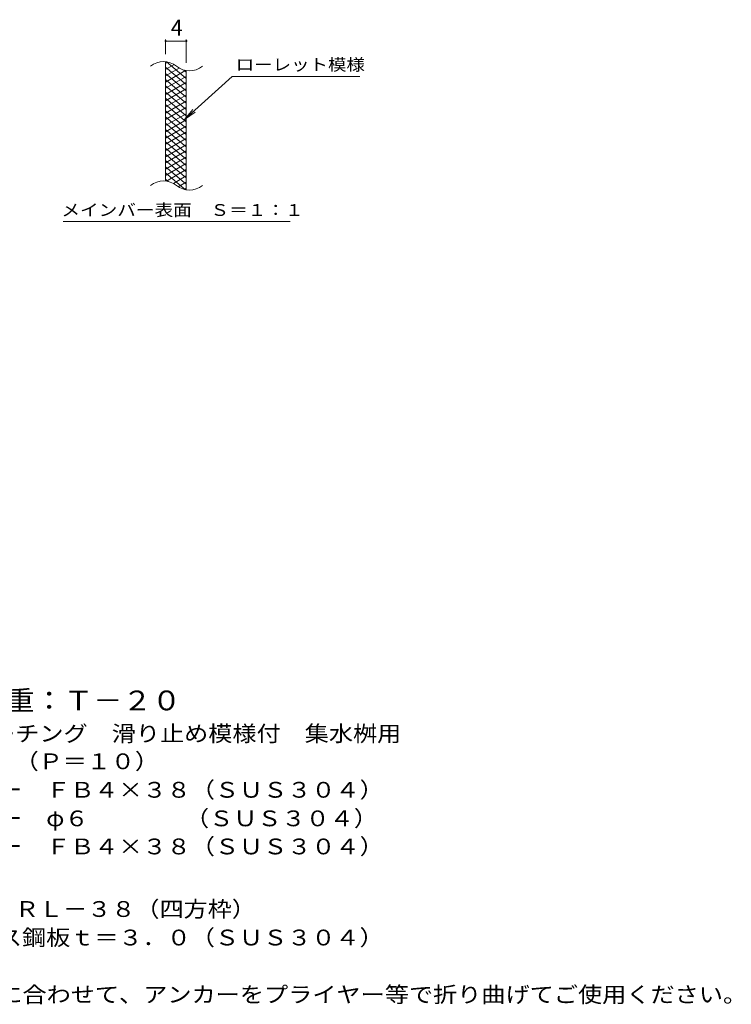
# Model space of a CAD drawing. Units: millimetres. Extents: x -1467 to 1835, y -1383 to 1310.
# Drawn here: x 461 to 1835, y -1012 to 888 of the extents above; entities that cross this region are included whole.
import ezdxf

# ---------------------------------------------------------------- set-up
doc = ezdxf.new("R2010")
doc.units = ezdxf.units.MM
doc.header["$LTSCALE"] = 10
for name, color, linetype in [('C-2', 7, 'Continuous'), ('C-4', 7, 'Continuous'), ('C-5', 7, 'Continuous'), ('C-9', 7, 'Continuous'), ('D-5', 7, 'Continuous')]:
    doc.layers.add(name, color=color, linetype=linetype)
doc.styles.add('ＭＳ ゴシック', font='txt', dxfattribs={"height": 1})

msp = doc.modelspace()

# ---------------------------------------------------------------- linework, layer by layer
at = {"layer": 'C-2', "color": 3, "linetype": 'Continuous', "lineweight": 9}
for p, q in [((742.5, 576.2), (742.5, 806.2)), ((782.5, 559), (782.5, 789))]:
    msp.add_line(p, q, dxfattribs=at)
for centre, start, end in [((738.5, 766.9), 50.8263, 129.1737), ((788.7, 828.5), 230.8263, 309.1737), ((738.5, 536.9), 50.8263, 129.1737), ((788.7, 598.5), 230.8263, 309.1737)]:
    msp.add_arc(centre, 39.7, start, end, dxfattribs=at)
at = {"layer": 'C-4', "color": 7, "linetype": 'Continuous', "lineweight": 9}
for p, q in [((742.5, 821.2), (742.5, 849.4)), ((742.5, 846.4), (782.5, 846.4)), ((782.5, 804), (782.5, 849.4))]:
    msp.add_line(p, q, dxfattribs=at)
at = {"layer": 'C-4', "color": 7, "linetype": 'Continuous', "lineweight": 9, "const_width": 2}
for points in [[(743.5, 846.4, 0.414214), (742.5, 847.4, 0.414214), (741.5, 846.4, 0.414214), (742.5, 845.4, 0.414214)], [(783.5, 846.4, 0.414214), (782.5, 847.4, 0.414214), (781.5, 846.4, 0.414214), (782.5, 845.4, 0.414214)]]:
    msp.add_lwpolyline(points, format="xyb", close=True, dxfattribs=at)
at = {"layer": 'C-5', "color": 7, "linetype": 'Continuous', "lineweight": 9}
for p, q in [((870.8, 778.1), (778.8, 694.9)), ((870.8, 778.1), (1117.9, 778.1)), ((778.8, 694.9), (795, 714)), ((778.8, 694.9), (799.4, 709.1)), ((544.8, 498), (982.9, 498))]:
    msp.add_line(p, q, dxfattribs=at)
at = {"layer": 'C-9', "color": 6, "linetype": 'Continuous', "lineweight": 9}
for p, q in [((747, 805.7), (742.5, 803.1)), ((759.2, 800.8), (742.5, 791.1)), ((782.5, 774.3), (744.5, 806.2)), ((782.5, 762.3), (742.5, 795.9)), ((768.6, 794.2), (742.5, 779.1)), ((781.2, 789.5), (742.5, 767.1)), ((782.5, 750.3), (742.5, 783.9)), ((782.5, 786.3), (777.7, 790.3)), ((782.5, 778.2), (742.5, 755.1)), ((782.5, 738.3), (742.5, 771.9)), ((782.5, 766.2), (742.5, 743.1)), ((782.5, 726.3), (742.5, 759.9)), ((782.5, 754.2), (742.5, 731.1)), ((782.5, 714.3), (742.5, 747.9)), ((782.5, 742.2), (742.5, 719.1)), ((782.5, 702.3), (742.5, 735.9)), ((782.5, 730.2), (742.5, 707.1)), ((782.5, 690.3), (742.5, 723.9)), ((782.5, 718.2), (742.5, 695.1)), ((782.5, 678.3), (742.5, 711.9)), ((782.5, 706.2), (742.5, 683.1)), ((782.5, 666.3), (742.5, 699.9)), ((782.5, 694.2), (742.5, 671.1)), ((782.5, 654.3), (742.5, 687.9)), ((782.5, 682.2), (742.5, 659.1)), ((782.5, 642.3), (742.5, 675.9)), ((782.5, 670.2), (742.5, 647.1)), ((782.5, 630.3), (742.5, 663.9)), ((782.5, 658.2), (742.5, 635.1)), ((782.5, 618.3), (742.5, 651.9)), ((782.5, 646.2), (742.5, 623.1)), ((782.5, 606.3), (742.5, 639.9)), ((782.5, 634.2), (742.5, 611.1)), ((782.5, 594.3), (742.5, 627.9)), ((782.5, 622.2), (742.5, 599.1)), ((782.5, 582.3), (742.5, 615.9)), ((782.5, 610.2), (742.5, 587.1)), ((782.5, 570.3), (742.5, 603.9)), ((781.1, 559.5), (742.5, 591.9)), ((782.5, 598.2), (744.4, 576.2)), ((747.7, 575.6), (742.5, 579.9)), ((782.5, 586.2), (757.5, 571.8)), ((782.5, 574.2), (767, 565.2)), ((782.5, 562.2), (778.7, 560))]:
    msp.add_line(p, q, dxfattribs=at)

# ---------------------------------------------------------------- texts
at = {"layer": 'C-4', "color": 2, "linetype": 'Continuous', "lineweight": 211, "style": 'ＭＳ ゴシック'}
msp.add_text('4', height=30.5, dxfattribs=at).set_placement((752.5, 857))
at = {"layer": 'C-5', "color": 7, "linetype": 'Continuous', "lineweight": 211, "style": 'ＭＳ ゴシック'}
for s, width, p in [('ローレット模様', 1.142857, (877.9, 789.4)), ('メインバー表面\u3000Ｓ＝１：１', 1.153846, (541.3, 508.9))]:
    msp.add_text(s, height=22.86, dxfattribs=dict(at, width=width)).set_placement(p)
at = {"layer": 'D-5', "color": 3, "linetype": 'Continuous', "lineweight": 9, "style": 'ＭＳ ゴシック', "width": 1.09}
msp.add_text('※適用荷重：Ｔ－２０', height=38.1, dxfattribs=at).set_placement((206.1, -444.9))
at = {"layer": 'D-5', "color": 2, "linetype": 'Continuous', "lineweight": 9, "style": 'ＭＳ ゴシック'}
for s, width, p in [('ステンレス製グレーチング\u3000滑り止め模様付\u3000集水桝用', 1.12, (33.2, -505)), ('ＳＭＱＷ\u3000５５３８（Ｐ＝１０）', 1.116667, (33.2, -558.5)), ('材質：メインバー\u3000ＦＢ４×３８（ＳＵＳ３０４）', 1.119565, (92.9, -613.5)), ('\u3000\u3000\u3000クロスバー\u3000φ６\u3000\u3000\u3000\u3000（ＳＵＳ３０４）', 1.119565, (92.9, -668.6)), ('\u3000\u3000\u3000サイドバー\u3000ＦＢ４×３８（ＳＵＳ３０４）', 1.119565, (92.9, -722.8)), ('ステンレス製受枠\u3000ＲＬ－３８（四方枠）', 1.118421, (33.2, -843.5)), ('材質：ステンレス鋼板ｔ＝３．０（ＳＵＳ３０４）', 1.119565, (92.9, -898.5)), ('施工場所の状況に合わせて、アンカーをプライヤー等で折り曲げてご使用ください。', 1.121711, (92.9, -1008.5))]:
    msp.add_text(s, height=30.48, dxfattribs=dict(at, width=width)).set_placement(p)

doc.saveas('drawing.dxf')
